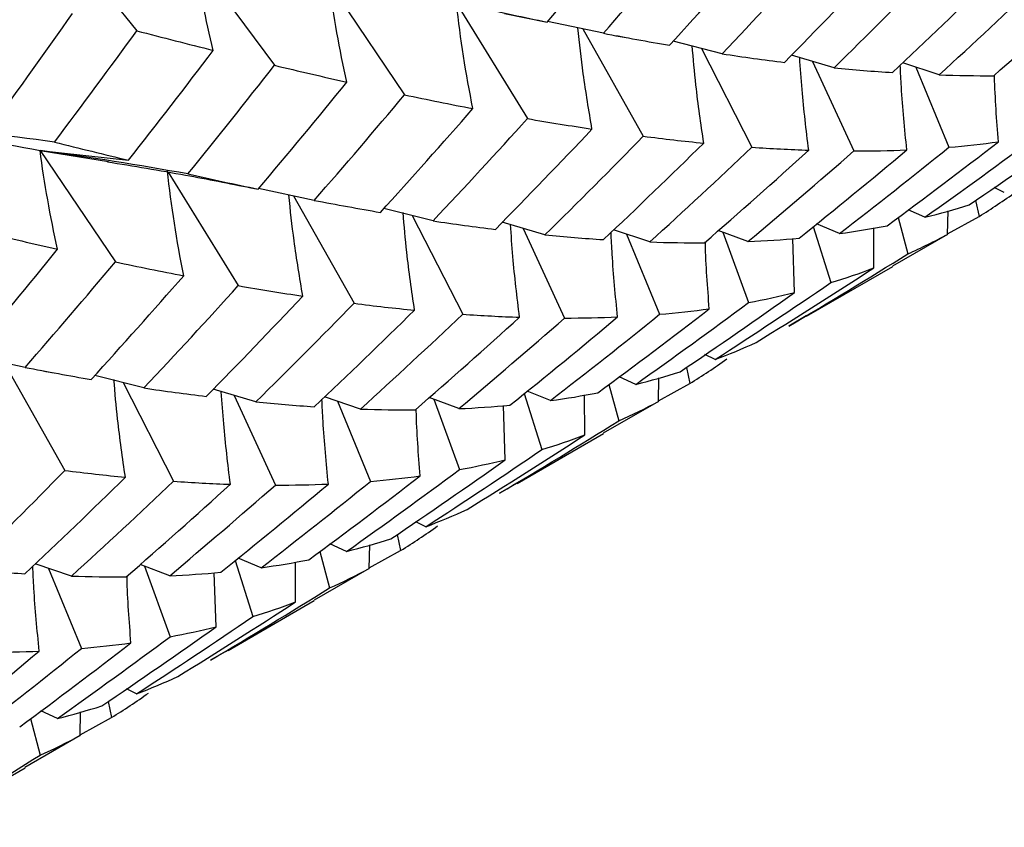
# Paper-space layout '_Isometric' of a CAD drawing. Units: inches. Extents: x -2 to 4, y -5.3 to 5.7.
# Drawn here: x -0.5 to -0.2, y -3.9 to -3.6 of the extents above; entities that cross this region are included whole.
import ezdxf

# ---------------------------------------------------------------- set-up
doc = ezdxf.new("R2010")
doc.units = ezdxf.units.IN
doc.header["$MEASUREMENT"] = 0

psp = doc.layouts.new('_Isometric')

# ---------------------------------------------------------------- linework, layer by layer
at = {"color": 7, "linetype": 'Continuous', "lineweight": 25}
for p, q in [((-0.53326, -3.5175), (-0.50141, -3.55713)), ((-0.47891, -3.52907), (-0.44841, -3.57042)), ((-0.42727, -3.53889), (-0.39828, -3.58177)), ((-0.37809, -3.54706), (-0.35096, -3.59094)), ((-0.3598, -3.55047), (-0.34331, -3.55381)), ((-0.32173, -3.55811), (-0.34319, -3.55355)), ((-0.32965, -3.55642), (-0.30636, -3.59771)), ((-0.31671, -3.55901), (-0.31291, -3.55976)), ((-0.27596, -3.56601), (-0.29485, -3.56119)), ((-0.28399, -3.56395), (-0.26455, -3.60194)), ((-0.23287, -3.57139), (-0.24931, -3.56653)), ((-0.2412, -3.56893), (-0.2253, -3.60338)), ((-0.19248, -3.57411), (-0.20639, -3.56942)), ((-0.20143, -3.5711), (-0.1887, -3.60196)), ((-0.53864, -3.60318), (-0.50454, -3.60696)), ((-0.53864, -3.60318), (-0.50965, -3.64607)), ((-0.53864, -3.60318), (-0.51228, -3.6074)), ((-0.48931, -3.61154), (-0.4623, -3.65522)), ((-0.45742, -3.61752), (-0.45465, -3.61808)), ((-0.43308, -3.62239), (-0.45456, -3.61782)), ((-0.44104, -3.62069), (-0.41774, -3.662)), ((-0.16734, -3.61939), (-0.17125, -3.61747)), ((-0.17842, -3.62242), (-0.17708, -3.62856)), ((-0.38732, -3.63029), (-0.40622, -3.62548)), ((-0.39533, -3.62825), (-0.37589, -3.66622)), ((-0.19792, -3.62892), (-0.20433, -3.62602)), ((-0.18916, -3.63548), (-0.18896, -3.62639)), ((-0.34421, -3.63566), (-0.36065, -3.63081)), ((-0.23077, -3.63516), (-0.23967, -3.63147)), ((-0.20822, -3.62895), (-0.20448, -3.64298)), ((-0.18915, -3.63522), (-0.17708, -3.62856)), ((-0.35257, -3.6332), (-0.33666, -3.66767)), ((-0.30385, -3.63841), (-0.31777, -3.63372)), ((-0.31276, -3.63541), (-0.30005, -3.66624)), ((-0.26604, -3.63828), (-0.27747, -3.63399)), ((-0.27567, -3.63466), (-0.26583, -3.66171)), ((-0.24088, -3.63246), (-0.23408, -3.65403)), ((-0.21755, -3.64838), (-0.21764, -3.633)), ((-0.18916, -3.63548), (-0.2104, -3.64772)), ((-0.24811, -3.65789), (-0.24882, -3.6371)), ((-0.24354, -3.66702), (-0.21032, -3.64785)), ((-0.24361, -3.66689), (-0.25035, -3.67081)), ((-0.54444, -3.68667), (-0.5658, -3.68213)), ((-0.55242, -3.68497), (-0.52911, -3.7263)), ((-0.27871, -3.68368), (-0.28262, -3.68176)), ((-0.53859, -3.68774), (-0.53417, -3.68861)), ((-0.28978, -3.68671), (-0.28844, -3.69285)), ((-0.49867, -3.69458), (-0.51758, -3.68976)), ((-0.50666, -3.69254), (-0.48723, -3.73049)), ((-0.30926, -3.6932), (-0.31567, -3.6903)), ((-0.30053, -3.69978), (-0.30034, -3.69068)), ((-0.30053, -3.69952), (-0.28844, -3.69285)), ((-0.45556, -3.69994), (-0.472, -3.69509)), ((-0.35223, -3.69674), (-0.34543, -3.71831)), ((-0.34214, -3.69946), (-0.35104, -3.69576)), ((-0.31957, -3.69323), (-0.31583, -3.70726)), ((-0.46395, -3.69746), (-0.44803, -3.73196)), ((-0.41522, -3.70269), (-0.42914, -3.69801)), ((-0.4241, -3.69971), (-0.41139, -3.73052)), ((-0.37739, -3.70255), (-0.38881, -3.69826)), ((-0.38704, -3.69893), (-0.37719, -3.72599)), ((-0.32889, -3.71266), (-0.32899, -3.69728)), ((-0.30053, -3.69978), (-0.32176, -3.71201)), ((-0.35948, -3.72219), (-0.36019, -3.70139)), ((-0.35488, -3.7313), (-0.32169, -3.71214)), ((-0.35496, -3.73117), (-0.36169, -3.73508)), ((-0.39009, -3.74798), (-0.39399, -3.74606)), ((-0.40113, -3.75099), (-0.39979, -3.75713)), ((-0.42061, -3.75748), (-0.42701, -3.75457)), ((-0.41191, -3.76407), (-0.41171, -3.75496)), ((-0.4119, -3.76381), (-0.39979, -3.75713)), ((-0.46357, -3.76101), (-0.45677, -3.78259)), ((-0.45351, -3.76375), (-0.46241, -3.76005)), ((-0.43093, -3.75752), (-0.42719, -3.77155)), ((-0.52657, -3.76698), (-0.5405, -3.7623)), ((-0.53543, -3.764), (-0.52274, -3.79479)), ((-0.48873, -3.76683), (-0.50016, -3.76254)), ((-0.49842, -3.76319), (-0.48857, -3.79029)), ((-0.44024, -3.77693), (-0.44033, -3.76156)), ((-0.41191, -3.76407), (-0.43313, -3.7763)), ((-0.47084, -3.78647), (-0.47154, -3.76568)), ((-0.46623, -3.79558), (-0.43306, -3.77643)), ((-0.46631, -3.79545), (-0.47303, -3.79936)), ((-0.50145, -3.81227), (-0.50536, -3.81035)), ((-0.51247, -3.81526), (-0.51114, -3.82141)), ((-0.5423, -3.82182), (-0.53856, -3.83584)), ((-0.53195, -3.82176), (-0.53836, -3.81885)), ((-0.52326, -3.82836), (-0.52306, -3.81925)), ((-0.52326, -3.82809), (-0.51114, -3.82141)), ((-0.52326, -3.82836), (-0.5445, -3.84059)), ((-0.57759, -3.85987), (-0.54442, -3.84072))]:
    psp.add_line(p, q, dxfattribs=at)
for points in [[(-0.34331, -3.55381), (-0.33178, -3.54019), (-0.32039, -3.52645), (-0.30915, -3.51262)], [(-0.32173, -3.55811), (-0.30997, -3.54467), (-0.29836, -3.53112), (-0.2869, -3.51748)], [(-0.29622, -3.56273), (-0.2842, -3.54954), (-0.27235, -3.53625), (-0.2606, -3.52282)], [(-0.47196, -3.56467), (-0.47487, -3.55283), (-0.4772, -3.54095), (-0.47891, -3.52907)], [(-0.27596, -3.56601), (-0.26372, -3.55303), (-0.2516, -3.53991), (-0.23961, -3.52666)], [(-0.25197, -3.56929), (-0.23943, -3.55655), (-0.22703, -3.54368), (-0.21476, -3.53068)], [(-0.23287, -3.57139), (-0.22011, -3.55886), (-0.20748, -3.5462), (-0.195, -3.53342)], [(-0.21033, -3.57321), (-0.19731, -3.56096), (-0.18444, -3.54858), (-0.17171, -3.53608)], [(-0.4205, -3.5769), (-0.42334, -3.56424), (-0.42561, -3.55156), (-0.42727, -3.53889)], [(-0.19248, -3.57411), (-0.17927, -3.56211), (-0.16618, -3.54996), (-0.1532, -3.53766)], [(-0.17143, -3.57442), (-0.15794, -3.5627), (-0.14457, -3.55083), (-0.13132, -3.5388)], [(-0.37196, -3.5871), (-0.37467, -3.57363), (-0.37679, -3.56017), (-0.37829, -3.54674)], [(-0.37036, -3.54796), (-0.36121, -3.55002), (-0.35219, -3.55197), (-0.34331, -3.55381)], [(-0.55719, -3.59381), (-0.5467, -3.57946), (-0.53636, -3.56502), (-0.52618, -3.55052)], [(-0.53308, -3.59996), (-0.52237, -3.58576), (-0.51183, -3.5715), (-0.50141, -3.55713)], [(-0.50141, -3.55713), (-0.49146, -3.55973), (-0.48164, -3.56225), (-0.47196, -3.56467)], [(-0.32173, -3.55811), (-0.31308, -3.55976), (-0.30457, -3.5613), (-0.29622, -3.56273)], [(-0.50454, -3.60696), (-0.49355, -3.59297), (-0.48268, -3.57887), (-0.47196, -3.56467)], [(-0.27596, -3.56601), (-0.26784, -3.56723), (-0.25984, -3.56833), (-0.25197, -3.56929)], [(-0.48172, -3.61224), (-0.47048, -3.59841), (-0.45937, -3.58446), (-0.44841, -3.57042)], [(-0.44841, -3.57042), (-0.43896, -3.57268), (-0.42965, -3.57484), (-0.4205, -3.5769)], [(-0.23287, -3.57139), (-0.22522, -3.57213), (-0.2177, -3.57274), (-0.21033, -3.57321)], [(-0.19248, -3.57411), (-0.18534, -3.57436), (-0.17833, -3.57447), (-0.17143, -3.57442)], [(-0.45465, -3.61808), (-0.44312, -3.60446), (-0.43173, -3.59073), (-0.4205, -3.5769)], [(-0.43308, -3.62239), (-0.42132, -3.60895), (-0.40972, -3.59541), (-0.39828, -3.58177)], [(-0.39828, -3.58177), (-0.38938, -3.58367), (-0.38061, -3.58544), (-0.37196, -3.5871)], [(-0.4076, -3.62702), (-0.3956, -3.61385), (-0.38372, -3.60054), (-0.37196, -3.5871)], [(-0.53308, -3.59996), (-0.55206, -3.59738), (-0.57112, -3.59517), (-0.59025, -3.59334)], [(-0.59025, -3.59334), (-0.57256, -3.59692), (-0.55539, -3.60022), (-0.53864, -3.60318)], [(-0.38732, -3.63029), (-0.37507, -3.61731), (-0.36295, -3.60418), (-0.35096, -3.59094)], [(-0.35096, -3.59094), (-0.34253, -3.5924), (-0.33425, -3.59374), (-0.32611, -3.59496)], [(-0.18083, -3.62409), (-0.166, -3.61408), (-0.1513, -3.60392), (-0.13673, -3.5936)], [(-0.36331, -3.63357), (-0.35077, -3.62082), (-0.33837, -3.60795), (-0.32611, -3.59496)], [(-0.34421, -3.63566), (-0.33145, -3.62314), (-0.31883, -3.61048), (-0.30636, -3.59771)], [(-0.30636, -3.59771), (-0.29846, -3.59872), (-0.29072, -3.59962), (-0.28308, -3.60037)], [(-0.19792, -3.62892), (-0.18333, -3.61859), (-0.16884, -3.60808), (-0.15448, -3.59742)], [(-0.53308, -3.59996), (-0.52341, -3.60238), (-0.51392, -3.60473), (-0.50454, -3.60696)], [(-0.32169, -3.6375), (-0.30868, -3.62526), (-0.29583, -3.61289), (-0.28308, -3.60037)], [(-0.30385, -3.63841), (-0.29064, -3.6264), (-0.27753, -3.61425), (-0.26455, -3.60194)], [(-0.26455, -3.60194), (-0.25712, -3.60246), (-0.24983, -3.60284), (-0.24266, -3.60308)], [(-0.23077, -3.63516), (-0.21664, -3.62426), (-0.20262, -3.6132), (-0.1887, -3.60196)], [(-0.21246, -3.63214), (-0.19806, -3.62155), (-0.18378, -3.61078), (-0.16961, -3.59986)], [(-0.1887, -3.60196), (-0.18222, -3.60142), (-0.17586, -3.60072), (-0.16961, -3.59986)], [(-0.53187, -3.64119), (-0.53472, -3.62853), (-0.537, -3.61585), (-0.53864, -3.60318)], [(-0.48172, -3.61224), (-0.50061, -3.60884), (-0.51959, -3.60581), (-0.53864, -3.60318)], [(-0.28278, -3.6387), (-0.26928, -3.62698), (-0.2559, -3.6151), (-0.24266, -3.60308)], [(-0.26604, -3.63828), (-0.25233, -3.62679), (-0.23874, -3.61515), (-0.2253, -3.60338)], [(-0.24634, -3.63694), (-0.23238, -3.62576), (-0.21856, -3.61444), (-0.20489, -3.60297)], [(-0.2253, -3.60338), (-0.21835, -3.60339), (-0.21155, -3.60325), (-0.20489, -3.60297)], [(-0.48331, -3.65138), (-0.48601, -3.63791), (-0.48813, -3.62445), (-0.48963, -3.61101)], [(-0.48172, -3.61224), (-0.47256, -3.6143), (-0.46353, -3.61624), (-0.45465, -3.61808)], [(-0.17708, -3.62856), (-0.17226, -3.62561), (-0.16752, -3.62247), (-0.16287, -3.61915)], [(-0.43308, -3.62239), (-0.42443, -3.62404), (-0.41593, -3.62559), (-0.4076, -3.62702)], [(-0.19792, -3.62892), (-0.19211, -3.62748), (-0.18641, -3.62587), (-0.18083, -3.62409)], [(-0.38732, -3.63029), (-0.37919, -3.63152), (-0.37118, -3.63261), (-0.36331, -3.63357)], [(-0.23077, -3.63516), (-0.22455, -3.63432), (-0.21845, -3.63332), (-0.21246, -3.63214)], [(-0.55975, -3.6347), (-0.5503, -3.63696), (-0.54101, -3.63913), (-0.53187, -3.64119)], [(-0.34421, -3.63566), (-0.33656, -3.63641), (-0.32905, -3.63702), (-0.32169, -3.6375)], [(-0.20448, -3.64298), (-0.19925, -3.64065), (-0.19415, -3.63815), (-0.18916, -3.63548)], [(-0.30385, -3.63841), (-0.29671, -3.63866), (-0.28969, -3.63876), (-0.28278, -3.6387)], [(-0.26604, -3.63828), (-0.25935, -3.63798), (-0.25278, -3.63753), (-0.24634, -3.63694)], [(-0.56599, -3.68236), (-0.55446, -3.66874), (-0.54308, -3.65501), (-0.53187, -3.64119)], [(-0.25035, -3.67081), (-0.23495, -3.66171), (-0.21966, -3.65243), (-0.20448, -3.64298)], [(-0.54444, -3.68667), (-0.53269, -3.67324), (-0.52112, -3.65972), (-0.50965, -3.64607)], [(-0.50965, -3.64607), (-0.50075, -3.64796), (-0.49196, -3.64973), (-0.48331, -3.65138)], [(-0.26289, -3.67705), (-0.24768, -3.66767), (-0.23256, -3.65811), (-0.21755, -3.64838)], [(-0.23408, -3.65403), (-0.22846, -3.65232), (-0.22295, -3.65043), (-0.21755, -3.64838)], [(-0.51897, -3.69132), (-0.50696, -3.67814), (-0.49507, -3.66482), (-0.48331, -3.65138)], [(-0.27871, -3.68368), (-0.26373, -3.67398), (-0.24886, -3.66409), (-0.23408, -3.65403)], [(-0.49867, -3.69458), (-0.48641, -3.68158), (-0.47428, -3.66846), (-0.4623, -3.65522)], [(-0.4623, -3.65522), (-0.45387, -3.65668), (-0.44559, -3.65802), (-0.43746, -3.65924)], [(-0.29218, -3.68837), (-0.27736, -3.67837), (-0.26267, -3.66821), (-0.24811, -3.65789)], [(-0.26583, -3.66171), (-0.25979, -3.66059), (-0.25389, -3.65932), (-0.24811, -3.65789)], [(-0.47465, -3.69784), (-0.46211, -3.6851), (-0.44971, -3.67223), (-0.43746, -3.65924)], [(-0.45556, -3.69994), (-0.4428, -3.68742), (-0.43019, -3.67477), (-0.41774, -3.662)], [(-0.41774, -3.662), (-0.40985, -3.66303), (-0.40209, -3.66391), (-0.39444, -3.66466)], [(-0.30926, -3.6932), (-0.29466, -3.68286), (-0.28018, -3.67236), (-0.26583, -3.66171)], [(-0.43307, -3.70179), (-0.42008, -3.68957), (-0.4072, -3.67719), (-0.39444, -3.66466)], [(-0.41522, -3.70269), (-0.40199, -3.69069), (-0.38888, -3.67852), (-0.37589, -3.66622)], [(-0.37589, -3.66622), (-0.36846, -3.66674), (-0.36116, -3.66712), (-0.354, -3.66736)], [(-0.34214, -3.69946), (-0.32801, -3.68856), (-0.31397, -3.67748), (-0.30005, -3.66624)], [(-0.32381, -3.69643), (-0.30941, -3.68583), (-0.29512, -3.67506), (-0.28095, -3.66413)], [(-0.30005, -3.66624), (-0.29356, -3.6657), (-0.2872, -3.66499), (-0.28095, -3.66413)], [(-0.39412, -3.70298), (-0.38062, -3.69125), (-0.36724, -3.67937), (-0.354, -3.66736)], [(-0.37739, -3.70255), (-0.36367, -3.69107), (-0.35009, -3.67943), (-0.33666, -3.66767)], [(-0.3577, -3.70122), (-0.34375, -3.69005), (-0.32996, -3.67874), (-0.31626, -3.66727)], [(-0.33666, -3.66767), (-0.32972, -3.66768), (-0.32294, -3.66755), (-0.31626, -3.66727)], [(-0.27871, -3.68368), (-0.27334, -3.68165), (-0.26807, -3.67944), (-0.26289, -3.67705)], [(-0.28844, -3.69285), (-0.28361, -3.68989), (-0.27886, -3.68675), (-0.27421, -3.68342)], [(-0.54444, -3.68667), (-0.5358, -3.68833), (-0.52733, -3.68989), (-0.51897, -3.69132)], [(-0.30926, -3.6932), (-0.30345, -3.69175), (-0.29775, -3.69014), (-0.29218, -3.68837)], [(-0.49867, -3.69458), (-0.49053, -3.69579), (-0.48252, -3.69688), (-0.47465, -3.69784)], [(-0.34214, -3.69946), (-0.33592, -3.69861), (-0.32981, -3.6976), (-0.32381, -3.69643)], [(-0.45556, -3.69994), (-0.44791, -3.70069), (-0.44042, -3.70131), (-0.43307, -3.70179)], [(-0.31583, -3.70726), (-0.31061, -3.70493), (-0.30552, -3.70244), (-0.30053, -3.69978)], [(-0.41522, -3.70269), (-0.40807, -3.70294), (-0.40103, -3.70303), (-0.39412, -3.70298)], [(-0.37739, -3.70255), (-0.37069, -3.70226), (-0.36413, -3.70181), (-0.3577, -3.70122)], [(-0.36169, -3.73508), (-0.34629, -3.72598), (-0.331, -3.7167), (-0.31583, -3.70726)], [(-0.37424, -3.74133), (-0.35902, -3.73195), (-0.3439, -3.72238), (-0.32889, -3.71266)], [(-0.34543, -3.71831), (-0.33981, -3.71659), (-0.33429, -3.71471), (-0.32889, -3.71266)], [(-0.39009, -3.74798), (-0.37511, -3.73827), (-0.36021, -3.72838), (-0.34543, -3.71831)], [(-0.40354, -3.75266), (-0.38873, -3.74266), (-0.37406, -3.73252), (-0.35948, -3.72219)], [(-0.37719, -3.72599), (-0.37116, -3.72488), (-0.36528, -3.72362), (-0.35948, -3.72219)], [(-0.56692, -3.76423), (-0.55417, -3.75171), (-0.54159, -3.73908), (-0.52911, -3.7263)], [(-0.52911, -3.7263), (-0.52122, -3.72732), (-0.51344, -3.7282), (-0.50579, -3.72894)], [(-0.42061, -3.75748), (-0.40601, -3.74714), (-0.39153, -3.73664), (-0.37719, -3.72599)], [(-0.54445, -3.76609), (-0.53144, -3.75386), (-0.51855, -3.74147), (-0.50579, -3.72894)], [(-0.52657, -3.76698), (-0.51333, -3.75496), (-0.50021, -3.7428), (-0.48723, -3.73049)], [(-0.48723, -3.73049), (-0.4798, -3.73101), (-0.47251, -3.7314), (-0.46536, -3.73164)], [(-0.45351, -3.76375), (-0.43936, -3.75284), (-0.42532, -3.74175), (-0.41139, -3.73052)], [(-0.43515, -3.7607), (-0.42074, -3.7501), (-0.40645, -3.73933), (-0.3923, -3.72841)], [(-0.41139, -3.73052), (-0.4049, -3.72997), (-0.39853, -3.72927), (-0.3923, -3.72841)], [(-0.50547, -3.76726), (-0.49196, -3.75553), (-0.47859, -3.74365), (-0.46536, -3.73164)], [(-0.48873, -3.76683), (-0.47502, -3.75535), (-0.46145, -3.74372), (-0.44803, -3.73196)], [(-0.46908, -3.76552), (-0.45515, -3.75436), (-0.44133, -3.74304), (-0.42762, -3.73155)], [(-0.44803, -3.73196), (-0.44112, -3.73198), (-0.43431, -3.73184), (-0.42762, -3.73155)], [(-0.39009, -3.74798), (-0.38471, -3.74594), (-0.37942, -3.74372), (-0.37424, -3.74133)], [(-0.39979, -3.75713), (-0.39495, -3.75417), (-0.3902, -3.75102), (-0.38555, -3.7477)], [(-0.42061, -3.75748), (-0.41479, -3.75603), (-0.4091, -3.75442), (-0.40354, -3.75266)], [(-0.45351, -3.76375), (-0.44728, -3.7629), (-0.44115, -3.76188), (-0.43515, -3.7607)], [(-0.56692, -3.76423), (-0.55928, -3.76498), (-0.55181, -3.76561), (-0.54445, -3.76609)], [(-0.42719, -3.77155), (-0.42198, -3.76923), (-0.4169, -3.76674), (-0.41191, -3.76407)], [(-0.52657, -3.76698), (-0.51941, -3.76722), (-0.51237, -3.76731), (-0.50547, -3.76726)], [(-0.48873, -3.76683), (-0.48204, -3.76654), (-0.47549, -3.7661), (-0.46908, -3.76552)], [(-0.47303, -3.79936), (-0.45763, -3.79026), (-0.44235, -3.78098), (-0.42719, -3.77155)], [(-0.48558, -3.80561), (-0.47036, -3.79622), (-0.45524, -3.78666), (-0.44024, -3.77693)], [(-0.45677, -3.78259), (-0.45115, -3.78087), (-0.44563, -3.77898), (-0.44024, -3.77693)], [(-0.50145, -3.81227), (-0.48646, -3.80255), (-0.47156, -3.79265), (-0.45677, -3.78259)], [(-0.51492, -3.81696), (-0.50013, -3.80697), (-0.48543, -3.79681), (-0.47084, -3.78647)], [(-0.48857, -3.79029), (-0.48256, -3.78919), (-0.47664, -3.78791), (-0.47084, -3.78647)], [(-0.53195, -3.82176), (-0.51736, -3.81142), (-0.50289, -3.80092), (-0.48857, -3.79029)], [(-0.56486, -3.82803), (-0.5507, -3.81711), (-0.53665, -3.80603), (-0.52274, -3.79479)], [(-0.54649, -3.82498), (-0.53208, -3.81437), (-0.5178, -3.80361), (-0.50365, -3.79269)], [(-0.52274, -3.79479), (-0.51624, -3.79425), (-0.50988, -3.79355), (-0.50365, -3.79269)], [(-0.58045, -3.82981), (-0.56651, -3.81865), (-0.55268, -3.80732), (-0.53896, -3.79583)], [(-0.55941, -3.79626), (-0.55248, -3.79627), (-0.54566, -3.79613), (-0.53896, -3.79583)], [(-0.50145, -3.81227), (-0.49606, -3.81022), (-0.49077, -3.808), (-0.48558, -3.80561)], [(-0.51114, -3.82141), (-0.50629, -3.81844), (-0.50154, -3.8153), (-0.49689, -3.81198)], [(-0.53195, -3.82176), (-0.52615, -3.82031), (-0.52047, -3.81871), (-0.51492, -3.81696)], [(-0.53856, -3.83584), (-0.53337, -3.83353), (-0.52827, -3.83103), (-0.52326, -3.82836)], [(-0.58438, -3.86364), (-0.56899, -3.85454), (-0.55371, -3.84527), (-0.53856, -3.83584)]]:
    psp.add_open_spline(points, degree=3, dxfattribs=at)
for points, knots in [([(-0.32611, -3.59496), (-0.3273, -3.58785), (-0.32949, -3.57486), (-0.33087, -3.56191), (-0.3315, -3.55603)], [0, 0, 0, 0, 0.546442, 1, 1, 1, 1]), ([(-0.28308, -3.60037), (-0.28417, -3.59292), (-0.286, -3.58037), (-0.28709, -3.56789), (-0.28752, -3.56282)], [0, 0, 0, 0, 0.593945, 1, 1, 1, 1]), ([(-0.24266, -3.60308), (-0.24361, -3.5953), (-0.24506, -3.58339), (-0.24585, -3.57157), (-0.24612, -3.56747)], [0, 0, 0, 0, 0.653741, 1, 1, 1, 1]), ([(-0.20489, -3.60297), (-0.20569, -3.59489), (-0.20677, -3.584), (-0.20727, -3.57318), (-0.2074, -3.57039)], [0, 0, 0, 0, 0.741572, 1, 1, 1, 1]), ([(-0.16961, -3.59986), (-0.17025, -3.5915), (-0.1709, -3.58294), (-0.17111, -3.57446), (-0.17112, -3.57427)], [0, 0, 0, 0, 0.977463, 1, 1, 1, 1]), ([(-0.51274, -3.60754), (-0.50269, -3.60919), (-0.48419, -3.61223), (-0.46581, -3.61589), (-0.45743, -3.61757)], [0, 0, 0, 0, 0.543691, 1, 1, 1, 1]), ([(-0.43746, -3.65924), (-0.43866, -3.65214), (-0.44085, -3.63914), (-0.44224, -3.62618), (-0.44287, -3.6203)], [0, 0, 0, 0, 0.54614, 1, 1, 1, 1]), ([(-0.39444, -3.66466), (-0.39553, -3.6572), (-0.39735, -3.64465), (-0.39843, -3.63217), (-0.39887, -3.6271)], [0, 0, 0, 0, 0.593957, 1, 1, 1, 1]), ([(-0.354, -3.66736), (-0.35495, -3.65958), (-0.35641, -3.64767), (-0.3572, -3.63584), (-0.35748, -3.63175)], [0, 0, 0, 0, 0.653506, 1, 1, 1, 1]), ([(-0.31626, -3.66727), (-0.31706, -3.65918), (-0.31814, -3.64828), (-0.31863, -3.63747), (-0.31876, -3.63467)], [0, 0, 0, 0, 0.741517, 1, 1, 1, 1]), ([(-0.28095, -3.66413), (-0.28159, -3.65577), (-0.28224, -3.64718), (-0.28246, -3.63866), (-0.28247, -3.63842)], [0, 0, 0, 0, 0.972645, 1, 1, 1, 1]), ([(-0.50579, -3.72894), (-0.50687, -3.72148), (-0.5087, -3.70893), (-0.50977, -3.69644), (-0.51021, -3.69137)], [0, 0, 0, 0, 0.593965, 1, 1, 1, 1]), ([(-0.46536, -3.73164), (-0.46631, -3.72386), (-0.46777, -3.71195), (-0.46857, -3.70012), (-0.46885, -3.69602)], [0, 0, 0, 0, 0.653118, 1, 1, 1, 1]), ([(-0.42762, -3.73155), (-0.42841, -3.72347), (-0.42949, -3.71256), (-0.42998, -3.70174), (-0.4301, -3.69894)], [0, 0, 0, 0, 0.74128, 1, 1, 1, 1]), ([(-0.3923, -3.72841), (-0.39293, -3.72005), (-0.39358, -3.7115), (-0.39381, -3.70302), (-0.39381, -3.70283)], [0, 0, 0, 0, 0.9773377, 1, 1, 1, 1]), ([(-0.53896, -3.79583), (-0.53976, -3.78775), (-0.54083, -3.77684), (-0.54132, -3.76601), (-0.54145, -3.76321)], [0, 0, 0, 0, 0.741009, 1, 1, 1, 1]), ([(-0.50365, -3.79269), (-0.50429, -3.78434), (-0.50494, -3.77579), (-0.50517, -3.76731), (-0.50517, -3.76712)], [0, 0, 0, 0, 0.9772154, 1, 1, 1, 1])]:
    psp.add_open_spline(points, degree=3, knots=knots, dxfattribs=at)

doc.saveas('drawing.dxf')
